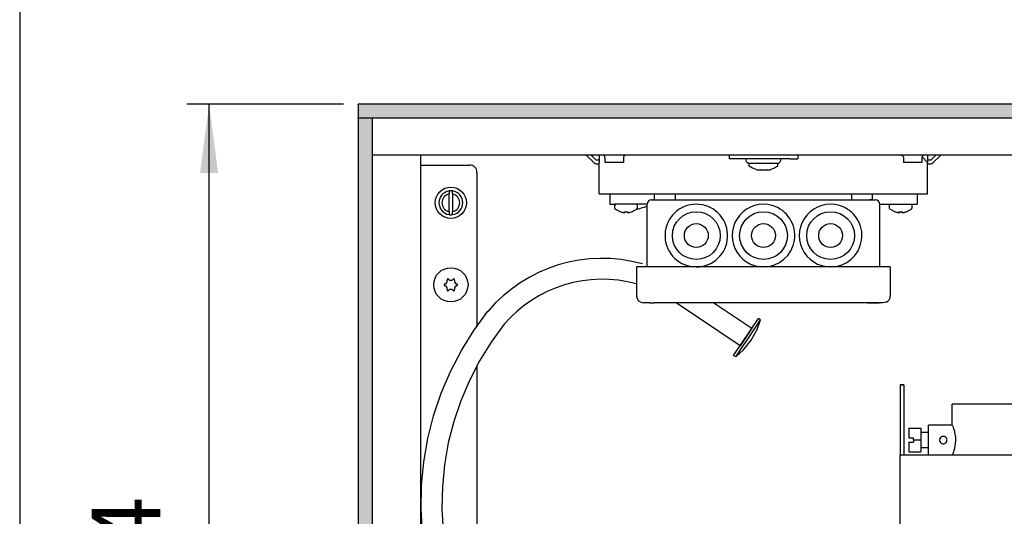
# Model space of a CAD drawing. Units: millimetres. Extents: x 8176 to 15596, y -452 to 4765.
# Drawn here: x 8334 to 8911, y 1091 to 1382 of the extents above; entities that cross this region are included whole.
import ezdxf

# ---------------------------------------------------------------- set-up
doc = ezdxf.new("R2010")
doc.units = ezdxf.units.MM
doc.layers.add('1', color=7, linetype='Continuous')
doc.styles.add('CONVERTER_11', font='txt.shx', dxfattribs={"width": 0.9})
doc.dimstyles.new('ME10_DIM_34', dxfattribs={"dimtxt": 23, "dimasz": 23, "dimexe": 7.5, "dimexo": 5, "dimgap": 9, "dimtad": 1, "dimdec": 1, "dimlfac": 0.03937, "dimdsep": 46, "dimtxsty": 'CONVERTER_11', "dimsah": 1, "dimcen": 0.09, "dimclrd": 6, "dimclre": 6, "dimclrt": 3, "dimadec": 0, "dimazin": 0, "dimtfac": 1, "dimtdec": 4, "dimtix": 1, "dimtmove": 0, "dimatfit": 3, "dimfxl": 1, "dimtolj": 1, "dimtzin": 0, "dimarcsym": 0})
pattern_1 = [(45, (3088.578041, 1570.5290877), (-0.0080812203564, 6e-19), [])]

# ---------------------------------------------------------------- blocks, each defined once
blk = doc.blocks.new('*D30')
at = {"layer": '1', "color": 6, "linetype": 'Continuous'}
for p, q in [((7959.12, 2331.82), (7906.62, 2331.82)), ((7914.12, 1992.02), (7914.12, 2331.82)), ((7959.12, 1992.02), (7906.62, 1992.02))]:
    blk.add_line(p, q, dxfattribs=at)
at = {"layer": '1', "color": 6}
for points in [[(7917.15, 2308.82), (7911.09, 2308.82), (7914.12, 2331.82)], [(7911.09, 2015.02), (7917.15, 2015.02), (7914.12, 1992.02)]]:
    blk.add_solid(points, dxfattribs=at)
at = {"layer": '1', "color": 3, "insert": (7905, 2139.29), "char_height": 23, "attachment_point": 7, "rotation": 90, "line_spacing_factor": 0.454545, "style": 'CONVERTER_11'}
blk.add_mtext('13.4', dxfattribs=at)
blk = doc.blocks.new('_tb_frame_A3QV', base_point=(648.692, 91.697))
at = {"layer": '1', "color": 7, "linetype": 'Continuous'}
blk.add_line((648.692, 377.697), (648.692, 91.697), dxfattribs=at)
blk = doc.blocks.new('_2', base_point=(2129.06, 443.6))
at = {"layer": '1', "linetype": 'Continuous'}
h = blk.add_hatch(dxfattribs=at)
h.set_pattern_fill('CUSTOM3', color=6, scale=0.005714, angle=45, pattern_type=2)
h.set_pattern_definition(pattern_1)
h.paths.add_polyline_path([(7964.12, 2331.82), (7964.12, 2330.63), (7964.12, 2327.42), (7964.12, 2327.22), (7964.32, 2327.22), (7968.72, 2327.22), (7968.86, 2327.22), (8429.53, 2327.22), (8429.73, 2327.22), (8429.73, 2331.82)])
h = blk.add_hatch(dxfattribs=at)
h.set_pattern_fill('CUSTOM4', color=6, scale=0.005714, angle=45, pattern_type=2)
h.set_pattern_definition(pattern_1)
h.paths.add_polyline_path([(7964.12, 1996.42), (7968.72, 1996.42), (7968.72, 2327.22), (7968.52, 2327.22), (7964.32, 2327.22), (7964.12, 2327.22)])
at = {"color": 2, "linetype": 'Continuous'}
for p, q in [((7964.12, 2331.62), (7964.12, 2331.82)), ((8429.73, 2331.82), (7964.12, 2331.82)), ((7964.12, 2331.62), (7964.12, 2327.42)), ((7964.12, 2327.22), (7964.12, 2327.42)), ((7964.32, 2327.22), (7964.12, 2327.22)), ((7964.12, 2327.22), (7964.12, 1996.42))]:
    blk.add_line(p, q, dxfattribs=at)
at = {"color": 6, "linetype": 'Continuous'}
for p, q in [((7968.52, 2327.22), (7964.32, 2327.22)), ((7968.72, 2327.22), (7968.52, 2327.22)), ((7968.72, 2327.22), (7968.72, 1996.42)), ((8425.13, 2327.22), (7968.72, 2327.22)), ((8040.47, 2314.82), (8043.13, 2312.16)), ((8043.83, 2313.12), (8042.13, 2314.82)), ((8044.87, 2313.12), (8043.83, 2313.12)), ((8046, 2314.81), (8045.86, 2314.82)), ((8046.18, 2314.76), (8046, 2314.81)), ((8046.34, 2314.68), (8046.18, 2314.76)), ((8046.49, 2314.57), (8046.34, 2314.68)), ((8046.61, 2314.43), (8046.49, 2314.57)), ((8046.7, 2314.27), (8046.61, 2314.43)), ((8046.75, 2314.09), (8046.7, 2314.27)), ((8046.77, 2313.91), (8046.75, 2314.09)), ((8046.77, 2313.91), (8046.77, 2312.32)), ((8052.99, 2314.09), (8052.97, 2313.91)), ((8052.97, 2313.91), (8052.97, 2312.32)), ((8053.04, 2314.27), (8052.99, 2314.09)), ((8053.13, 2314.43), (8053.04, 2314.27)), ((8053.25, 2314.57), (8053.13, 2314.43)), ((8053.4, 2314.68), (8053.25, 2314.57)), ((8053.56, 2314.76), (8053.4, 2314.68)), ((8053.74, 2314.81), (8053.56, 2314.76)), ((8053.88, 2314.82), (8053.74, 2314.81)), ((8088.37, 2314.82), (8088.37, 2313.57)), ((8090.87, 2313.57), (8088.37, 2313.57)), ((8108.87, 2313.57), (8090.87, 2313.57)), ((8094.12, 2312.87), (8094.12, 2313.57)), ((8094.27, 2312.4), (8094.12, 2312.87)), ((8105.39, 2312.4), (8105.62, 2312.87)), ((8105.62, 2313.57), (8105.62, 2312.87)), ((8108.87, 2313.57), (8111.37, 2313.57)), ((8111.37, 2314.82), (8111.37, 2313.57)), ((8145.86, 2314.82), (8146, 2314.81)), ((8146, 2314.81), (8146.18, 2314.76)), ((8146.18, 2314.76), (8146.34, 2314.68)), ((8146.34, 2314.68), (8146.49, 2314.57)), ((8146.49, 2314.57), (8146.61, 2314.43)), ((8146.61, 2314.43), (8146.7, 2314.27)), ((8146.7, 2314.27), (8146.75, 2314.09)), ((8146.75, 2314.09), (8146.77, 2313.91)), ((8146.77, 2313.91), (8146.77, 2312.32)), ((8152.99, 2314.09), (8152.97, 2313.91)), ((8152.97, 2313.91), (8152.97, 2312.32)), ((8153.04, 2314.27), (8152.99, 2314.09)), ((8153.01, 2314.18), (8154.87, 2312.32)), ((8153.13, 2314.43), (8153.04, 2314.27)), ((8153.25, 2314.57), (8153.13, 2314.43)), ((8153.4, 2314.68), (8153.25, 2314.57)), ((8153.56, 2314.76), (8153.4, 2314.68)), ((8153.74, 2314.81), (8153.56, 2314.76)), ((8153.88, 2314.82), (8153.74, 2314.81)), ((8155.9, 2313.12), (8154.87, 2313.12)), ((8157.6, 2314.82), (8155.9, 2313.12)), ((8156.61, 2312.16), (8159.27, 2314.82)), ((7985.12, 2311.47), (7986.72, 2311.47)), ((7986.72, 2311.47), (8001.37, 2311.47)), ((8043.83, 2311.87), (8044.87, 2311.87)), ((8050.35, 2312.32), (8046.77, 2312.32)), ((8052.97, 2312.32), (8050.35, 2312.32)), ((8094.67, 2312.11), (8094.27, 2312.4)), ((8094.92, 2312.07), (8094.67, 2312.11)), ((8094.92, 2312.07), (8104.75, 2312.07)), ((8095.12, 2311.07), (8095.12, 2312.07)), ((8096.2, 2310.42), (8095.12, 2311.07)), ((8097.38, 2309.94), (8096.2, 2310.42)), ((8097.62, 2309.87), (8097.38, 2309.94)), ((8097.62, 2309.87), (8098.74, 2309.87)), ((8098.74, 2309.87), (8098.79, 2309.87)), ((8098.79, 2309.87), (8098.78, 2309.87)), ((8098.89, 2309.87), (8098.79, 2309.87)), ((8098.79, 2309.87), (8099.17, 2309.87)), ((8099.17, 2309.87), (8100.56, 2309.87)), ((8100.56, 2309.87), (8100.95, 2309.87)), ((8100.95, 2309.87), (8100.84, 2309.87)), ((8100.95, 2309.87), (8100.99, 2309.87)), ((8100.96, 2309.87), (8100.95, 2309.87)), ((8100.99, 2309.87), (8102.12, 2309.87)), ((8102.36, 2309.94), (8102.12, 2309.87)), ((8103.53, 2310.42), (8102.36, 2309.94)), ((8104.62, 2311.07), (8103.53, 2310.42)), ((8104.62, 2312.07), (8104.62, 2311.07)), ((8104.75, 2312.07), (8105, 2312.11)), ((8105, 2312.11), (8105.39, 2312.4)), ((8150.35, 2312.32), (8146.77, 2312.32)), ((8152.97, 2312.32), (8150.35, 2312.32)), ((8154.87, 2311.87), (8155.9, 2311.87)), ((8003.87, 2308.97), (8003.87, 2257.3)), ((7994.52, 2302.78), (7994.52, 2301.76)), ((7994.52, 2295.88), (7994.52, 2301.76)), ((7995.72, 2301.76), (7995.72, 2302.78)), ((7995.72, 2301.76), (7995.72, 2295.88)), ((8063.37, 2299.82), (8063.37, 2301.82)), ((8070.37, 2299.82), (8070.37, 2301.82)), ((8129.37, 2301.82), (8129.37, 2299.82)), ((8136.37, 2299.82), (8136.37, 2301.82)), ((8050.14, 2298.07), (8050.12, 2298.02)), ((8050.12, 2298.02), (8050.14, 2298.02)), ((8050.12, 2296.96), (8050.12, 2298.02)), ((8050.14, 2296.86), (8050.12, 2296.96)), ((8050.19, 2298.12), (8050.14, 2298.07)), ((8050.23, 2296.73), (8050.14, 2296.86)), ((8050.28, 2298.26), (8050.19, 2298.12)), ((8050.23, 2296.73), (8050.49, 2296.55)), ((8050.32, 2298.28), (8050.28, 2298.26)), ((8050.43, 2298.32), (8050.32, 2298.28)), ((8050.49, 2296.55), (8051.59, 2295.95)), ((8056.15, 2295.96), (8057.24, 2296.55)), ((8057.19, 2298.32), (8057.42, 2298.28)), ((8057.24, 2296.55), (8057.38, 2296.64)), ((8057.38, 2296.64), (8057.48, 2296.73)), ((8057.42, 2298.28), (8057.55, 2298.12)), ((8057.48, 2296.73), (8057.62, 2296.96)), ((8057.55, 2298.12), (8057.59, 2298.07)), ((8057.59, 2298.07), (8057.62, 2298.02)), ((8057.62, 2296.96), (8057.62, 2298.02)), ((8142.14, 2298.07), (8142.12, 2298.02)), ((8142.12, 2298.02), (8142.14, 2298.02)), ((8142.12, 2296.96), (8142.12, 2298.02)), ((8142.14, 2296.86), (8142.12, 2296.96)), ((8142.18, 2298.12), (8142.14, 2298.07)), ((8142.23, 2296.73), (8142.14, 2296.86)), ((8142.28, 2298.26), (8142.18, 2298.12)), ((8142.23, 2296.73), (8142.49, 2296.55)), ((8142.32, 2298.28), (8142.28, 2298.26)), ((8142.43, 2298.32), (8142.32, 2298.28)), ((8142.49, 2296.55), (8143.59, 2295.95)), ((8148.15, 2295.96), (8149.24, 2296.55)), ((8149.19, 2298.32), (8149.42, 2298.28)), ((8149.24, 2296.55), (8149.38, 2296.64)), ((8149.38, 2296.64), (8149.48, 2296.73)), ((8149.42, 2298.28), (8149.49, 2298.18)), ((8149.45, 2296.73), (8149.46, 2296.73)), ((8149.46, 2296.73), (8149.48, 2296.73)), ((8149.48, 2296.78), (8149.54, 2296.86)), ((8149.48, 2296.76), (8149.48, 2296.78)), ((8149.48, 2296.73), (8149.48, 2296.76)), ((8149.48, 2296.73), (8149.49, 2296.73)), ((8149.49, 2298.18), (8149.55, 2298.12)), ((8149.54, 2296.86), (8149.58, 2296.93)), ((8149.55, 2298.12), (8149.59, 2298.07)), ((8149.58, 2296.93), (8149.62, 2296.96)), ((8149.59, 2298.07), (8149.62, 2298.02)), ((8149.62, 2298.02), (8149.62, 2296.96)), ((7994.52, 2295.88), (7994.52, 2294.87)), ((7995.72, 2294.87), (7995.72, 2295.88)), ((8051.59, 2295.95), (8051.8, 2295.83)), ((8051.8, 2295.83), (8051.8, 2295.84)), ((8052.39, 2295.65), (8052.73, 2295.57)), ((8052.57, 2295.6), (8052.39, 2295.65)), ((8052.73, 2295.57), (8052.57, 2295.6)), ((8052.73, 2295.57), (8052.84, 2295.55)), ((8052.84, 2295.55), (8052.89, 2295.54)), ((8052.89, 2295.54), (8053.05, 2295.53)), ((8053.05, 2295.53), (8053.2, 2295.52)), ((8053.08, 2295.52), (8053.05, 2295.53)), ((8053.14, 2295.52), (8053.08, 2295.52)), ((8053.2, 2295.52), (8053.23, 2295.52)), ((8053.23, 2295.52), (8053.38, 2295.53)), ((8053.31, 2295.52), (8053.23, 2295.52)), ((8053.38, 2295.53), (8053.31, 2295.52)), ((8053.38, 2295.53), (8053.41, 2295.53)), ((8053.41, 2295.53), (8053.48, 2295.55)), ((8053.48, 2295.55), (8053.52, 2295.57)), ((8053.51, 2295.56), (8053.48, 2295.55)), ((8053.52, 2295.57), (8053.51, 2295.56)), ((8053.52, 2295.57), (8053.57, 2295.65)), ((8053.57, 2295.65), (8053.57, 2295.84)), ((8054.16, 2295.84), (8054.16, 2295.65)), ((8054.16, 2295.65), (8054.21, 2295.57)), ((8054.23, 2295.56), (8054.21, 2295.57)), ((8054.25, 2295.55), (8054.23, 2295.56)), ((8054.25, 2295.55), (8054.33, 2295.53)), ((8054.33, 2295.53), (8054.36, 2295.53)), ((8054.43, 2295.52), (8054.36, 2295.53)), ((8054.51, 2295.52), (8054.43, 2295.52)), ((8054.51, 2295.52), (8054.54, 2295.52)), ((8054.54, 2295.52), (8054.69, 2295.53)), ((8054.66, 2295.52), (8054.6, 2295.52)), ((8054.69, 2295.53), (8054.66, 2295.52)), ((8054.69, 2295.53), (8054.85, 2295.54)), ((8054.85, 2295.54), (8054.89, 2295.55)), ((8054.89, 2295.55), (8055.01, 2295.57)), ((8055.01, 2295.57), (8055.35, 2295.65)), ((8055.17, 2295.6), (8055.01, 2295.57)), ((8055.35, 2295.65), (8055.17, 2295.6)), ((8055.94, 2295.83), (8056.15, 2295.96)), ((8055.94, 2295.84), (8055.94, 2295.83)), ((8143.59, 2295.95), (8143.8, 2295.83)), ((8143.8, 2295.83), (8143.8, 2295.84)), ((8144.39, 2295.65), (8144.73, 2295.57)), ((8144.57, 2295.6), (8144.39, 2295.65)), ((8144.73, 2295.57), (8144.57, 2295.6)), ((8144.73, 2295.57), (8144.84, 2295.55)), ((8144.84, 2295.55), (8144.89, 2295.54)), ((8144.89, 2295.54), (8145.05, 2295.53)), ((8145.05, 2295.53), (8145.2, 2295.52)), ((8145.08, 2295.52), (8145.05, 2295.53)), ((8145.14, 2295.52), (8145.08, 2295.52)), ((8145.2, 2295.52), (8145.23, 2295.52)), ((8145.23, 2295.52), (8145.38, 2295.53)), ((8145.31, 2295.52), (8145.23, 2295.52)), ((8145.38, 2295.53), (8145.31, 2295.52)), ((8145.38, 2295.53), (8145.41, 2295.53)), ((8145.41, 2295.53), (8145.48, 2295.55)), ((8145.48, 2295.55), (8145.52, 2295.57)), ((8145.51, 2295.56), (8145.48, 2295.55)), ((8145.52, 2295.57), (8145.51, 2295.56)), ((8145.52, 2295.57), (8145.57, 2295.65)), ((8145.57, 2295.65), (8145.57, 2295.84)), ((8146.16, 2295.84), (8146.16, 2295.65)), ((8146.16, 2295.65), (8146.21, 2295.57)), ((8146.23, 2295.56), (8146.21, 2295.57)), ((8146.21, 2295.57), (8146.25, 2295.55)), ((8146.25, 2295.55), (8146.23, 2295.56)), ((8146.25, 2295.55), (8146.33, 2295.53)), ((8146.33, 2295.53), (8146.36, 2295.53)), ((8146.43, 2295.52), (8146.36, 2295.53)), ((8146.36, 2295.53), (8146.51, 2295.52)), ((8146.51, 2295.52), (8146.43, 2295.52)), ((8146.51, 2295.52), (8146.54, 2295.52)), ((8146.54, 2295.52), (8146.69, 2295.53)), ((8146.66, 2295.52), (8146.6, 2295.52)), ((8146.69, 2295.53), (8146.66, 2295.52)), ((8146.69, 2295.53), (8146.85, 2295.54)), ((8146.85, 2295.54), (8146.89, 2295.55)), ((8146.89, 2295.55), (8147.01, 2295.57)), ((8147.01, 2295.57), (8147.35, 2295.65)), ((8147.17, 2295.6), (8147.01, 2295.57)), ((8147.35, 2295.65), (8147.17, 2295.6)), ((8147.94, 2295.83), (8148.15, 2295.96)), ((8147.94, 2295.84), (8147.94, 2295.83)), ((8138.87, 2277.32), (8060.87, 2277.32)), ((8075.38, 2277.51), (8077.37, 2277.32)), ((8092.1, 2250.93), (8070.67, 2265.32)), ((8083.23, 2265.32), (8096, 2256.75)), ((8002.84, 2256.05), (8007.52, 2262.44)), ((8002.84, 2256.05), (8007.52, 2262.44)), ((8002.84, 2256.05), (8007.52, 2262.44)), ((8089.87, 2247.61), (8098.23, 2260.07)), ((8098.93, 2259.59), (8098.23, 2260.07)), ((8013.01, 2258.09), (8008.64, 2252.13)), ((8013.01, 2258.09), (8008.64, 2252.13)), ((8013.01, 2258.09), (8008.64, 2252.13)), ((8096, 2256.75), (8094.79, 2254.95)), ((8096.5, 2255.97), (8098.93, 2259.59)), ((8097.71, 2256.33), (8098.93, 2259.59)), ((7998.66, 2249.31), (8002.84, 2256.05)), ((7998.66, 2249.31), (8002.84, 2256.05)), ((7998.66, 2249.31), (8002.84, 2256.05)), ((8090.57, 2247.14), (8096.5, 2255.97)), ((8094.79, 2254.95), (8092.1, 2250.93)), ((8095.71, 2252.73), (8097.71, 2256.33)), ((8008.64, 2252.13), (8004.74, 2245.85)), ((8008.64, 2252.13), (8004.74, 2245.85)), ((8093.13, 2249.5), (8095.71, 2252.73)), ((7995, 2242.27), (7998.66, 2249.31)), ((7995, 2242.27), (7998.66, 2249.31)), ((8090.57, 2247.14), (8089.87, 2247.61)), ((8090.57, 2247.14), (8093.13, 2249.5)), ((8004.74, 2245.85), (8001.33, 2239.29)), ((8004.74, 2245.85), (8001.33, 2239.29)), ((8003.87, 2244.03), (8003.87, 2151.99)), ((7991.9, 2234.98), (7995, 2242.27)), ((7991.9, 2234.98), (7995, 2242.27)), ((8001.33, 2239.29), (7998.44, 2232.48)), ((8001.33, 2239.29), (7998.44, 2232.48)), ((8145.62, 2237.83), (8146.87, 2237.83)), ((8145.62, 2237.82), (8145.62, 2237.83)), ((8145.62, 2237.82), (8145.62, 2214.32)), ((8146.87, 2237.82), (8145.62, 2237.82)), ((8146.87, 2237.83), (8146.87, 2237.82)), ((8146.87, 2237.82), (8146.87, 2214.32)), ((7989.36, 2227.46), (7991.9, 2234.98)), ((7989.36, 2227.46), (7991.9, 2234.98)), ((7998.44, 2232.48), (7996.08, 2225.48)), ((7998.44, 2232.48), (7996.08, 2225.48)), ((8187.12, 2231.32), (8163.12, 2231.32)), ((8163.12, 2224.32), (8163.12, 2231.32)), ((7987.41, 2219.78), (7989.36, 2227.46)), ((7996.08, 2225.48), (7994.25, 2218.32)), ((8163.12, 2224.32), (8155.12, 2224.32)), ((8155.12, 2214.32), (8155.12, 2224.32)), ((8160.12, 2224.43), (8160.12, 2224.32)), ((8163.12, 2224.32), (8163.2, 2224.13)), ((8163.2, 2224.13), (8163.27, 2223.94)), ((8163.27, 2223.94), (8163.42, 2223.55)), ((8148.62, 2223.32), (8152.62, 2223.32)), ((8148.62, 2223.32), (8148.62, 2220.07)), ((8152.62, 2223.32), (8152.62, 2219.32)), ((8155.12, 2221.82), (8152.62, 2221.82)), ((8159.36, 2220.31), (8159.23, 2220.2)), ((8159.64, 2220.48), (8159.36, 2220.31)), ((8159.72, 2220.5), (8159.64, 2220.48)), ((8159.92, 2220.55), (8159.72, 2220.5)), ((8160.12, 2220.57), (8159.92, 2220.55)), ((8160.47, 2220.52), (8160.12, 2220.57)), ((8160.6, 2220.48), (8160.47, 2220.52)), ((8160.79, 2220.38), (8160.6, 2220.48)), ((8160.97, 2220.24), (8160.79, 2220.38)), ((8163.42, 2223.55), (8163.65, 2222.86)), ((8163.65, 2222.86), (8163.72, 2222.61)), ((8163.72, 2222.61), (8164.01, 2221.43)), ((8164.01, 2221.43), (8164.04, 2221.23)), ((8164.04, 2221.23), (8164.17, 2220.23)), ((7986.05, 2211.97), (7987.41, 2219.78)), ((7994.25, 2218.32), (7992.99, 2211.03)), ((8148.62, 2220.07), (8150.12, 2220.07)), ((8148.62, 2218.57), (8148.62, 2215.32)), ((8148.62, 2218.57), (8150.12, 2218.57)), ((8150.12, 2219.32), (8150.12, 2220.07)), ((8150.12, 2219.32), (8150.12, 2218.57)), ((8152.62, 2219.32), (8150.12, 2219.32)), ((8152.62, 2219.32), (8152.62, 2215.32)), ((8158.91, 2219.62), (8158.87, 2219.39)), ((8158.87, 2219.39), (8158.89, 2219.12)), ((8158.89, 2219.12), (8158.96, 2218.84)), ((8158.96, 2219.8), (8158.91, 2219.62)), ((8158.97, 2219.82), (8158.96, 2219.8)), ((8158.96, 2218.84), (8158.97, 2218.82)), ((8159.16, 2220.12), (8158.97, 2219.82)), ((8158.97, 2218.82), (8159.16, 2218.52)), ((8159.23, 2220.2), (8159.16, 2220.12)), ((8159.16, 2218.52), (8159.24, 2218.44)), ((8159.24, 2218.44), (8159.46, 2218.26)), ((8159.46, 2218.26), (8159.64, 2218.17)), ((8159.64, 2218.17), (8159.65, 2218.16)), ((8159.65, 2218.16), (8159.87, 2218.09)), ((8159.87, 2218.09), (8160.36, 2218.09)), ((8160.36, 2218.09), (8160.58, 2218.16)), ((8160.58, 2218.16), (8160.6, 2218.17)), ((8160.6, 2218.17), (8160.78, 2218.26)), ((8160.78, 2218.26), (8161, 2218.44)), ((8161, 2220.2), (8160.97, 2220.24)), ((8161.17, 2220), (8161, 2220.2)), ((8161, 2218.44), (8161.08, 2218.52)), ((8161.08, 2218.52), (8161.27, 2218.82)), ((8161.27, 2219.8), (8161.17, 2220)), ((8161.33, 2219.62), (8161.27, 2219.8)), ((8161.27, 2218.84), (8161.35, 2219.12)), ((8161.27, 2218.82), (8161.27, 2218.84)), ((8161.37, 2219.39), (8161.33, 2219.62)), ((8161.35, 2219.12), (8161.37, 2219.39)), ((8164.04, 2217.38), (8163.75, 2216.14)), ((8164.15, 2218.18), (8164.04, 2217.41)), ((8164.04, 2217.41), (8164.04, 2217.38)), ((8164.21, 2219.13), (8164.15, 2218.18)), ((8164.17, 2220.23), (8164.21, 2219.32)), ((8164.21, 2219.32), (8164.21, 2219.13)), ((8145.62, 2214.32), (8146.87, 2214.32)), ((8148.62, 2215.32), (8152.62, 2215.32)), ((8152.62, 2216.82), (8155.12, 2216.82)), ((8155.12, 2214.32), (8163.12, 2214.32)), ((8163.17, 2214.45), (8163.12, 2214.32)), ((8163.27, 2214.7), (8163.17, 2214.45)), ((8163.52, 2215.37), (8163.27, 2214.7)), ((8163.65, 2215.79), (8163.52, 2215.37)), ((8163.75, 2216.14), (8163.65, 2215.79)), ((7985.29, 2204.08), (7986.05, 2211.97)), ((7992.99, 2211.03), (7992.28, 2203.68)), ((7985.14, 2196.15), (7985.29, 2204.08)), ((7992.28, 2203.68), (7992.14, 2196.28)), ((7985.59, 2188.23), (7985.14, 2196.15)), ((7992.14, 2196.28), (7992.56, 2188.9))]:
    blk.add_line(p, q, dxfattribs=at)
at = {"color": 1, "linetype": 'Continuous'}
for p, q in [((8410.38, 2314.82), (7968.72, 2314.82)), ((7985.12, 2009.07), (7985.12, 2314.57)), ((8044.87, 2314.82), (8044.87, 2313.06)), ((8044.87, 2313.06), (8044.87, 2312.32)), ((8154.87, 2314.82), (8154.87, 2313.06)), ((8154.87, 2313.06), (8154.87, 2312.32)), ((8044.87, 2304.67), (8044.87, 2312.32)), ((8154.87, 2304.67), (8154.87, 2312.32)), ((8044.87, 2301.82), (8044.87, 2304.67)), ((8154.87, 2301.82), (8154.87, 2304.67)), ((8044.87, 2301.82), (8154.87, 2301.82)), ((8048.37, 2301.82), (8048.37, 2298.32)), ((8062.37, 2299.82), (8062.39, 2299.82)), ((8062.39, 2299.82), (8062.4, 2299.82)), ((8062.4, 2299.82), (8062.42, 2299.82)), ((8062.63, 2299.82), (8062.42, 2299.82)), ((8062.63, 2299.82), (8062.81, 2299.82)), ((8062.81, 2299.82), (8063.57, 2299.82)), ((8063.57, 2299.82), (8064.62, 2299.82)), ((8064.62, 2299.82), (8065, 2299.82)), ((8065, 2299.82), (8065.87, 2299.82)), ((8065.87, 2299.82), (8066.87, 2299.82)), ((8066.87, 2299.82), (8132.87, 2299.82)), ((8132.87, 2299.82), (8134.82, 2299.82)), ((8134.82, 2299.82), (8135.45, 2299.82)), ((8135.45, 2299.82), (8135.93, 2299.82)), ((8136.26, 2299.82), (8135.45, 2299.82)), ((8135.93, 2299.82), (8136.26, 2299.82)), ((8136.26, 2299.82), (8136.77, 2299.82)), ((8136.77, 2299.82), (8137.37, 2299.82)), ((8151.37, 2301.82), (8151.37, 2298.32)), ((8048.37, 2298.32), (8050.12, 2298.32)), ((8059.37, 2298.32), (8050.12, 2298.32)), ((8060.87, 2298.32), (8059.37, 2298.32)), ((8060.87, 2277.32), (8060.87, 2298.32)), ((8138.87, 2287.82), (8138.87, 2298.32)), ((8138.87, 2298.32), (8140.37, 2298.32)), ((8140.37, 2298.32), (8149.62, 2298.32)), ((8149.62, 2298.32), (8151.37, 2298.32)), ((8138.87, 2277.32), (8138.87, 2287.82)), ((8057.37, 2277.32), (8057.37, 2267.57)), ((8060.87, 2277.32), (8057.37, 2277.32)), ((8142.37, 2277.32), (8138.87, 2277.32)), ((8142.37, 2277.32), (8142.37, 2267.57)), ((8060.59, 2265.32), (8059.62, 2265.32)), ((8061.12, 2265.32), (8060.59, 2265.32)), ((8061.74, 2265.32), (8061.12, 2265.32)), ((8061.74, 2265.32), (8063.24, 2265.32)), ((8064.99, 2265.32), (8063.24, 2265.32)), ((8066.87, 2265.32), (8064.99, 2265.32)), ((8132.87, 2265.32), (8066.87, 2265.32)), ((8134.75, 2265.32), (8132.87, 2265.32)), ((8138, 2265.32), (8134.75, 2265.32)), ((8134.75, 2265.32), (8138.62, 2265.32)), ((8138.62, 2265.32), (8138, 2265.32)), ((8139.15, 2265.32), (8138.62, 2265.32)), ((8139.87, 2265.32), (8139.15, 2265.32)), ((8140.98, 2265.49), (8139.87, 2265.32)), ((8145.62, 2214.32), (8191.71, 2214.32)), ((8145.62, 2049.32), (8145.62, 2214.32))]:
    blk.add_line(p, q, dxfattribs=at)
at = {"color": 6, "linetype": 'Continuous'}
for centre, radius in [((7995.12, 2298.82), 5.25), ((8077.37, 2287.82), 8), ((8099.87, 2287.82), 8), ((8122.37, 2287.82), 8), ((8077.37, 2287.82), 4), ((8099.87, 2287.82), 4), ((8122.37, 2287.82), 4), ((7995.12, 2271.32), 5.75)]:
    blk.add_circle(centre, radius, dxfattribs=at)
for centre, radius, start, end in [((8001.37, 2308.97), 2.5, 0, 90), ((8043.83, 2312.87), 1, 225, 270), ((8155.9, 2312.87), 1, 270, 315), ((7995.12, 2298.82), 4, 81.3731, 98.6269), ((7995.12, 2298.82), 4, 98.6269, 261.3731), ((7995.12, 2298.82), 3, 101.537, 258.463), ((7995.12, 2298.82), 4, 278.6269, 81.3731), ((7995.12, 2298.82), 3, 281.537, 78.463), ((8077.37, 2287.82), 10.5, 270.0002, 259.0911), ((8099.87, 2287.82), 10.5, 73.6364, 270), ((8099.87, 2287.82), 10.5, 270, 73.6364), ((8122.37, 2287.82), 10.5, 73.6364, 270), ((8122.37, 2287.82), 10.5, 270, 73.6364), ((7995.12, 2298.82), 4, 261.3731, 278.6269), ((8053.87, 2301.25), 5.79, 249.099, 255.2368), ((8053.87, 2301.25), 5.42, 266.8773, 273.1227), ((8053.87, 2301.25), 5.79, 284.7632, 290.901), ((8145.87, 2301.25), 5.79, 249.099, 255.2368), ((8145.87, 2301.25), 5.42, 266.8773, 273.1227), ((8145.87, 2301.25), 5.79, 284.7632, 290.901), ((7994.14, 2273.01), 0.3, 120, 214.4117), ((7994.14, 2273.01), 0.3, 25.5883, 120), ((7995.12, 2273.85), 1, 225.217, 314.783), ((7996.09, 2273.01), 0.3, 60, 154.4117), ((7996.09, 2273.01), 0.3, 325.5883, 60), ((7993.17, 2271.32), 0.3, 85.5883, 180), ((7993.17, 2271.32), 0.3, 180, 274.4117), ((7992.93, 2272.58), 1, 285.217, 14.783), ((7992.93, 2270.06), 1, 345.217, 74.783), ((7994.14, 2269.63), 0.3, 145.5883, 240), ((7995.12, 2268.79), 1, 45.217, 134.783), ((7996.09, 2269.63), 0.3, 300, 34.4117), ((7997.31, 2272.58), 1, 165.217, 254.783), ((7997.31, 2270.06), 1, 105.217, 194.783), ((7997.07, 2271.32), 0.3, 0, 94.4117), ((7997.07, 2271.32), 0.3, 265.5883, 0), ((7994.14, 2269.63), 0.3, 240, 334.4117), ((7996.09, 2269.63), 0.3, 205.5883, 300)]:
    blk.add_arc(centre, radius, start, end, dxfattribs=at)
at = {"color": 1, "linetype": 'Continuous'}
for centre, radius, start, end in [((8062.37, 2298.32), 1.5, 90, 180), ((8137.37, 2298.32), 1.5, 0, 90), ((8059.62, 2267.57), 2.25, 180, 270), ((8140.12, 2267.57), 2.25, 292.4997, 0)]:
    blk.add_arc(centre, radius, start, end, dxfattribs=at)
at = {"color": 6, "linetype": 'Continuous'}
for points in [[(8145.62, 2214.32), (8145.72, 2214.32), (8145.85, 2214.32), (8146.13, 2214.32), (8146.51, 2214.32), (8146.97, 2214.32), (8147.49, 2214.32), (8148.05, 2214.32), (8148.63, 2214.32)], [(8146.87, 2214.32), (8146.97, 2214.32), (8147.1, 2214.32), (8147.37, 2214.32), (8147.72, 2214.32), (8148.13, 2214.32), (8148.56, 2214.32)]]:
    blk.add_spline(points, degree=3, dxfattribs=at)
at = {"layer": '1', "color": 6, "linetype": 'Continuous'}
for centre, radius, start, end in [((8088.46, 2198.01), 103.3, 105.4924, 107.7849), ((8045.82, 2229.96), 50.21, 74.3392, 139.6962), ((8045.82, 2229.96), 43.22, 74.4928, 139.3903)]:
    blk.add_arc(centre, radius, start, end, dxfattribs=at)
at = {"layer": '1'}
dim = blk.add_linear_dim(base=(7914.12, 1992.02), p1=(7964.12, 2331.82), p2=(7964.12, 1992.02), angle=90, dimstyle='ME10_DIM_34', dxfattribs=at)
dim.commit()
dim.dimension.update_dxf_attribs({"geometry": '*D30', "text_midpoint": (7896.36, 2161.92), "text_rotation": 90})

msp = doc.modelspace()

# ---------------------------------------------------------------- block references
at = {"xscale": 17.5, "yscale": 17.5, "zscale": 17.5}
msp.add_blockref('_tb_frame_A3QV', (8333.63, -345.49), dxfattribs=at)
at = {"layer": '1', "xscale": 1.75, "yscale": 1.75, "zscale": 1.75}
msp.add_blockref('_2', (-1679.16, -1972.12), dxfattribs=at)

doc.saveas('drawing.dxf')
